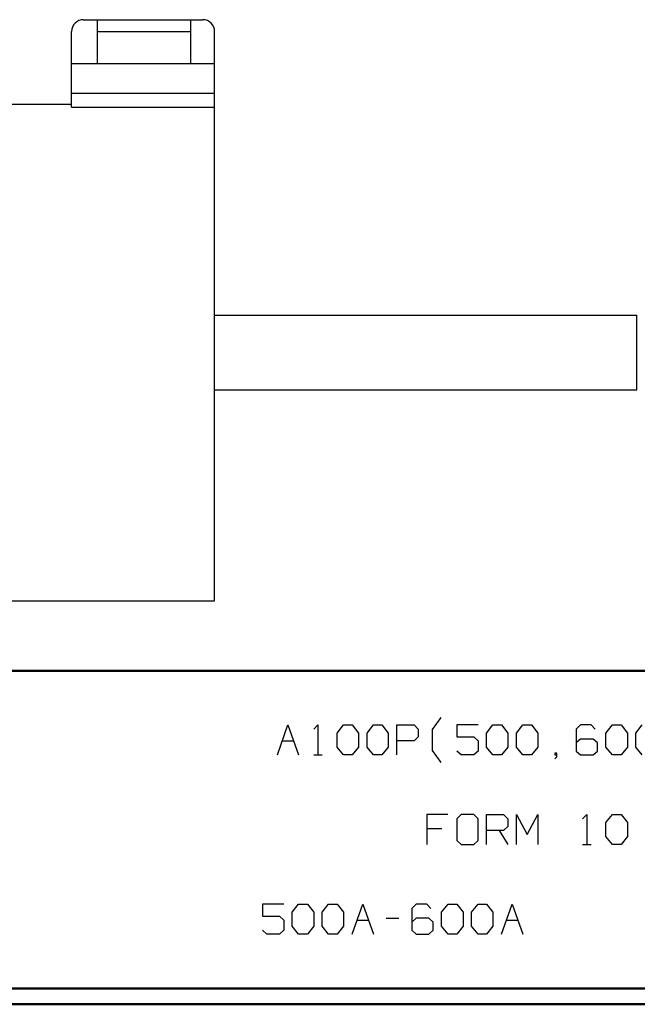
# Model space of a CAD drawing. Units: inches. Extents: x -3.57 to 3.55, y -2.65 to 2.89.
# Drawn here: x -0.82 to 0.66, y -2.65 to -0.29 of the extents above; entities that cross this region are included whole.
import ezdxf

# ---------------------------------------------------------------- set-up
doc = ezdxf.new("R2010")
doc.units = ezdxf.units.IN
doc.header["$MEASUREMENT"] = 0
doc.layers.add('Layer 1', color=7, linetype='Continuous')

msp = doc.modelspace()

# ---------------------------------------------------------------- linework, layer by layer
at = {"layer": 'Layer 1', "lineweight": 25}
for points in [[(-0.6681, -0.2861), (-0.6681, -0.2861), (-0.6736, -0.2868), (-0.6736, -0.2868), (-0.6736, -0.2868), (-0.6736, -0.2868), (-0.6792, -0.2882), (-0.6792, -0.2882), (-0.6792, -0.2882), (-0.6792, -0.2882), (-0.684, -0.291), (-0.684, -0.291), (-0.684, -0.291), (-0.684, -0.291), (-0.6882, -0.2944), (-0.6882, -0.2944), (-0.6882, -0.2944), (-0.6882, -0.2944), (-0.6917, -0.2986), (-0.6917, -0.2986), (-0.6917, -0.2986), (-0.6917, -0.2986), (-0.6944, -0.3042), (-0.6944, -0.3042), (-0.6944, -0.3042), (-0.6944, -0.3042), (-0.6958, -0.309), (-0.6958, -0.309), (-0.6958, -0.309), (-0.6958, -0.309), (-0.6965, -0.3146), (-0.6965, -0.3146)], [(-0.3542, -0.3146), (-0.3542, -0.3146), (-0.3542, -0.309), (-0.3542, -0.309), (-0.3542, -0.309), (-0.3542, -0.309), (-0.3562, -0.3042), (-0.3562, -0.3042), (-0.3562, -0.3042), (-0.3562, -0.3042), (-0.359, -0.2986), (-0.359, -0.2986), (-0.359, -0.2986), (-0.359, -0.2986), (-0.3625, -0.2944), (-0.3625, -0.2944), (-0.3625, -0.2944), (-0.3625, -0.2944), (-0.3667, -0.291), (-0.3667, -0.291), (-0.3667, -0.291), (-0.3667, -0.291), (-0.3715, -0.2882), (-0.3715, -0.2882), (-0.3715, -0.2882), (-0.3715, -0.2882), (-0.3771, -0.2868), (-0.3771, -0.2868), (-0.3771, -0.2868), (-0.3771, -0.2868), (-0.3826, -0.2861), (-0.3826, -0.2861)]]:
    msp.add_open_spline(points, degree=3, knots=[0, 0, 0, 0, 0.111111, 0.111111, 0.111111, 0.111111, 0.222222, 0.222222, 0.222222, 0.222222, 0.333333, 0.333333, 0.333333, 0.333333, 0.444444, 0.444444, 0.444444, 0.444444, 0.555556, 0.555556, 0.555556, 0.555556, 0.666667, 0.666667, 0.666667, 0.666667, 0.777778, 0.777778, 0.777778, 0.777778, 1, 1, 1, 1], dxfattribs=at)
for points in [[(-0.6681, -0.2861), (-0.6681, -0.2861), (-0.3826, -0.2861), (-0.3826, -0.2861)], [(-0.6347, -0.391), (-0.6347, -0.391), (-0.6347, -0.2861), (-0.6347, -0.2861)], [(-0.4111, -0.391), (-0.4111, -0.391), (-0.4111, -0.2861), (-0.4111, -0.2861)], [(-0.6965, -0.4958), (-0.6965, -0.4958), (-0.6965, -0.3146), (-0.6965, -0.3146)], [(-0.6347, -0.3146), (-0.6347, -0.3146), (-0.4111, -0.3146), (-0.4111, -0.3146)], [(-0.3542, -1.6785), (-0.3542, -1.6785), (-0.3542, -0.3146), (-0.3542, -0.3146)], [(-0.6965, -0.391), (-0.6965, -0.391), (-0.3542, -0.391), (-0.3542, -0.391)], [(-0.6965, -0.4625), (-0.6965, -0.4625), (-0.3542, -0.4625), (-0.3542, -0.4625)], [(-2.0049, -0.4889), (-2.0049, -0.4889), (-0.6965, -0.4889), (-0.6965, -0.4889)], [(-0.6965, -0.4958), (-0.6965, -0.4958), (-0.3542, -0.4958), (-0.3542, -0.4958)], [(-0.3542, -0.9944), (-0.3542, -0.9944), (0.6576, -0.9944), (0.6576, -0.9944)], [(0.6576, -1.1729), (0.6576, -1.1729), (0.6576, -0.9944), (0.6576, -0.9944)], [(-0.3542, -1.1729), (-0.3542, -1.1729), (0.6576, -1.1729), (0.6576, -1.1729)], [(-2.0049, -1.6785), (-2.0049, -1.6785), (-0.3542, -1.6785), (-0.3542, -1.6785)], [(0.1674, -1.9875), (0.1674, -1.9875), (0.1889, -1.9583), (0.1889, -1.9583)], [(-0.2035, -2.0479), (-0.2035, -2.0479), (-0.1785, -1.9764), (-0.1785, -1.9764)], [(-0.1785, -1.9764), (-0.1785, -1.9764), (-0.1528, -2.0479), (-0.1528, -2.0479)], [(-0.1167, -1.9861), (-0.1167, -1.9861), (-0.1069, -1.9764), (-0.1069, -1.9764)], [(-0.1069, -1.9764), (-0.1069, -1.9764), (-0.1069, -2.0479), (-0.1069, -2.0479)], [(-0.0604, -1.9958), (-0.0604, -1.9958), (-0.0451, -1.9764), (-0.0451, -1.9764)], [(-0.0451, -1.9764), (-0.0451, -1.9764), (-0.025, -1.9764), (-0.025, -1.9764)], [(-0.025, -1.9764), (-0.025, -1.9764), (-0.0097, -1.9958), (-0.0097, -1.9958)], [(0.0111, -1.9958), (0.0111, -1.9958), (0.0264, -1.9764), (0.0264, -1.9764)], [(0.0264, -1.9764), (0.0264, -1.9764), (0.0465, -1.9764), (0.0465, -1.9764)], [(0.0465, -1.9764), (0.0465, -1.9764), (0.0618, -1.9958), (0.0618, -1.9958)], [(0.0826, -2.0479), (0.0826, -2.0479), (0.0826, -1.9764), (0.0826, -1.9764)], [(0.0826, -1.9764), (0.0826, -1.9764), (0.1236, -1.9764), (0.1236, -1.9764)], [(0.1236, -1.9764), (0.1236, -1.9764), (0.1333, -1.9861), (0.1333, -1.9861)], [(0.2771, -1.9764), (0.2771, -1.9764), (0.2257, -1.9764), (0.2257, -1.9764)], [(0.2257, -1.9764), (0.2257, -1.9764), (0.2257, -2.0049), (0.2257, -2.0049)], [(0.2972, -1.9958), (0.2972, -1.9958), (0.3125, -1.9764), (0.3125, -1.9764)], [(0.3125, -1.9764), (0.3125, -1.9764), (0.3333, -1.9764), (0.3333, -1.9764)], [(0.3333, -1.9764), (0.3333, -1.9764), (0.3486, -1.9958), (0.3486, -1.9958)], [(0.3688, -1.9958), (0.3688, -1.9958), (0.384, -1.9764), (0.384, -1.9764)], [(0.384, -1.9764), (0.384, -1.9764), (0.4049, -1.9764), (0.4049, -1.9764)], [(0.4049, -1.9764), (0.4049, -1.9764), (0.4201, -1.9958), (0.4201, -1.9958)], [(0.5222, -1.9764), (0.5222, -1.9764), (0.5118, -1.9861), (0.5118, -1.9861)], [(0.5479, -1.9764), (0.5479, -1.9764), (0.5222, -1.9764), (0.5222, -1.9764)], [(0.5576, -1.9861), (0.5576, -1.9861), (0.5479, -1.9764), (0.5479, -1.9764)], [(0.5833, -1.9958), (0.5833, -1.9958), (0.5986, -1.9764), (0.5986, -1.9764)], [(0.5986, -1.9764), (0.5986, -1.9764), (0.6194, -1.9764), (0.6194, -1.9764)], [(0.6194, -1.9764), (0.6194, -1.9764), (0.6347, -1.9958), (0.6347, -1.9958)], [(0.6549, -1.9958), (0.6549, -1.9958), (0.6701, -1.9764), (0.6701, -1.9764)], [(-0.0604, -2.0292), (-0.0604, -2.0292), (-0.0604, -1.9958), (-0.0604, -1.9958)], [(-0.0097, -1.9958), (-0.0097, -1.9958), (-0.0097, -2.0292), (-0.0097, -2.0292)], [(0.0111, -2.0292), (0.0111, -2.0292), (0.0111, -1.9958), (0.0111, -1.9958)], [(0.0618, -1.9958), (0.0618, -1.9958), (0.0618, -2.0292), (0.0618, -2.0292)], [(0.1333, -2.0049), (0.1333, -2.0049), (0.1236, -2.0146), (0.1236, -2.0146)], [(0.1333, -1.9861), (0.1333, -1.9861), (0.1333, -2.0049), (0.1333, -2.0049)], [(0.1674, -2.0375), (0.1674, -2.0375), (0.1674, -1.9875), (0.1674, -1.9875)], [(0.2257, -2.0049), (0.2257, -2.0049), (0.2667, -2.0049), (0.2667, -2.0049)], [(0.2667, -2.0049), (0.2667, -2.0049), (0.2771, -2.0146), (0.2771, -2.0146)], [(0.2972, -2.0292), (0.2972, -2.0292), (0.2972, -1.9958), (0.2972, -1.9958)], [(0.3486, -1.9958), (0.3486, -1.9958), (0.3486, -2.0292), (0.3486, -2.0292)], [(0.3688, -2.0292), (0.3688, -2.0292), (0.3688, -1.9958), (0.3688, -1.9958)], [(0.4201, -1.9958), (0.4201, -1.9958), (0.4201, -2.0292), (0.4201, -2.0292)], [(0.5118, -1.9861), (0.5118, -1.9861), (0.5118, -2.0389), (0.5118, -2.0389)], [(0.5833, -2.0292), (0.5833, -2.0292), (0.5833, -1.9958), (0.5833, -1.9958)], [(0.6347, -1.9958), (0.6347, -1.9958), (0.6347, -2.0292), (0.6347, -2.0292)], [(0.6549, -2.0292), (0.6549, -2.0292), (0.6549, -1.9958), (0.6549, -1.9958)], [(-0.1917, -2.0146), (-0.1917, -2.0146), (-0.1646, -2.0146), (-0.1646, -2.0146)], [(-0.0451, -2.0479), (-0.0451, -2.0479), (-0.0604, -2.0292), (-0.0604, -2.0292)], [(-0.0097, -2.0292), (-0.0097, -2.0292), (-0.025, -2.0479), (-0.025, -2.0479)], [(0.0264, -2.0479), (0.0264, -2.0479), (0.0111, -2.0292), (0.0111, -2.0292)], [(0.0618, -2.0292), (0.0618, -2.0292), (0.0465, -2.0479), (0.0465, -2.0479)], [(0.1236, -2.0146), (0.1236, -2.0146), (0.0826, -2.0146), (0.0826, -2.0146)], [(0.2771, -2.0146), (0.2771, -2.0146), (0.2771, -2.0389), (0.2771, -2.0389)], [(0.3125, -2.0479), (0.3125, -2.0479), (0.2972, -2.0292), (0.2972, -2.0292)], [(0.3486, -2.0292), (0.3486, -2.0292), (0.3333, -2.0479), (0.3333, -2.0479)], [(0.384, -2.0479), (0.384, -2.0479), (0.3688, -2.0292), (0.3688, -2.0292)], [(0.4201, -2.0292), (0.4201, -2.0292), (0.4049, -2.0479), (0.4049, -2.0479)], [(0.5222, -2.0104), (0.5222, -2.0104), (0.5118, -2.0194), (0.5118, -2.0194)], [(0.5528, -2.0104), (0.5528, -2.0104), (0.5222, -2.0104), (0.5222, -2.0104)], [(0.5632, -2.0194), (0.5632, -2.0194), (0.5528, -2.0104), (0.5528, -2.0104)], [(0.5632, -2.0389), (0.5632, -2.0389), (0.5632, -2.0194), (0.5632, -2.0194)], [(0.5986, -2.0479), (0.5986, -2.0479), (0.5833, -2.0292), (0.5833, -2.0292)], [(0.6347, -2.0292), (0.6347, -2.0292), (0.6194, -2.0479), (0.6194, -2.0479)], [(0.6701, -2.0479), (0.6701, -2.0479), (0.6549, -2.0292), (0.6549, -2.0292)], [(-0.1167, -2.0479), (-0.1167, -2.0479), (-0.0965, -2.0479), (-0.0965, -2.0479)], [(-0.025, -2.0479), (-0.025, -2.0479), (-0.0451, -2.0479), (-0.0451, -2.0479)], [(0.0465, -2.0479), (0.0465, -2.0479), (0.0264, -2.0479), (0.0264, -2.0479)], [(0.1889, -2.066), (0.1889, -2.066), (0.1674, -2.0375), (0.1674, -2.0375)], [(0.2361, -2.0479), (0.2361, -2.0479), (0.2257, -2.0389), (0.2257, -2.0389)], [(0.2667, -2.0479), (0.2667, -2.0479), (0.2361, -2.0479), (0.2361, -2.0479)], [(0.2771, -2.0389), (0.2771, -2.0389), (0.2667, -2.0479), (0.2667, -2.0479)], [(0.3333, -2.0479), (0.3333, -2.0479), (0.3125, -2.0479), (0.3125, -2.0479)], [(0.4049, -2.0479), (0.4049, -2.0479), (0.384, -2.0479), (0.384, -2.0479)], [(0.466, -2.0438), (0.466, -2.0438), (0.4611, -2.0438), (0.4611, -2.0438)], [(0.4611, -2.0438), (0.4611, -2.0438), (0.4611, -2.0479), (0.4611, -2.0479)], [(0.4611, -2.0479), (0.4611, -2.0479), (0.466, -2.0479), (0.466, -2.0479)], [(0.4611, -2.0576), (0.4611, -2.0576), (0.466, -2.0528), (0.466, -2.0528)], [(0.466, -2.0528), (0.466, -2.0528), (0.466, -2.0438), (0.466, -2.0438)], [(0.5118, -2.0389), (0.5118, -2.0389), (0.5222, -2.0479), (0.5222, -2.0479)], [(0.5222, -2.0479), (0.5222, -2.0479), (0.5528, -2.0479), (0.5528, -2.0479)], [(0.5528, -2.0479), (0.5528, -2.0479), (0.5632, -2.0389), (0.5632, -2.0389)], [(0.6194, -2.0479), (0.6194, -2.0479), (0.5986, -2.0479), (0.5986, -2.0479)], [(0.2049, -2.191), (0.2049, -2.191), (0.1542, -2.191), (0.1542, -2.191)], [(0.1542, -2.191), (0.1542, -2.191), (0.1542, -2.2632), (0.1542, -2.2632)], [(0.2361, -2.191), (0.2361, -2.191), (0.2257, -2.2014), (0.2257, -2.2014)], [(0.2667, -2.191), (0.2667, -2.191), (0.2361, -2.191), (0.2361, -2.191)], [(0.2771, -2.2014), (0.2771, -2.2014), (0.2667, -2.191), (0.2667, -2.191)], [(0.2972, -2.2632), (0.2972, -2.2632), (0.2972, -2.191), (0.2972, -2.191)], [(0.2972, -2.191), (0.2972, -2.191), (0.3382, -2.191), (0.3382, -2.191)], [(0.3382, -2.191), (0.3382, -2.191), (0.3486, -2.2014), (0.3486, -2.2014)], [(0.3688, -2.2632), (0.3688, -2.2632), (0.3688, -2.191), (0.3688, -2.191)], [(0.3688, -2.191), (0.3688, -2.191), (0.3944, -2.2389), (0.3944, -2.2389)], [(0.3944, -2.2389), (0.3944, -2.2389), (0.4201, -2.191), (0.4201, -2.191)], [(0.4201, -2.191), (0.4201, -2.191), (0.4201, -2.2632), (0.4201, -2.2632)], [(0.5271, -2.2014), (0.5271, -2.2014), (0.5375, -2.191), (0.5375, -2.191)], [(0.5375, -2.191), (0.5375, -2.191), (0.5375, -2.2632), (0.5375, -2.2632)], [(0.5833, -2.2104), (0.5833, -2.2104), (0.5986, -2.191), (0.5986, -2.191)], [(0.5986, -2.191), (0.5986, -2.191), (0.6194, -2.191), (0.6194, -2.191)], [(0.6194, -2.191), (0.6194, -2.191), (0.6347, -2.2104), (0.6347, -2.2104)], [(0.2257, -2.2014), (0.2257, -2.2014), (0.2257, -2.2535), (0.2257, -2.2535)], [(0.2771, -2.2535), (0.2771, -2.2535), (0.2771, -2.2014), (0.2771, -2.2014)], [(0.3486, -2.2014), (0.3486, -2.2014), (0.3486, -2.2201), (0.3486, -2.2201)], [(0.5833, -2.2438), (0.5833, -2.2438), (0.5833, -2.2104), (0.5833, -2.2104)], [(0.6347, -2.2104), (0.6347, -2.2104), (0.6347, -2.2438), (0.6347, -2.2438)], [(0.1903, -2.225), (0.1903, -2.225), (0.1542, -2.225), (0.1542, -2.225)], [(0.3382, -2.2292), (0.3382, -2.2292), (0.2972, -2.2292), (0.2972, -2.2292)], [(0.3278, -2.2292), (0.3278, -2.2292), (0.3486, -2.2632), (0.3486, -2.2632)], [(0.3486, -2.2201), (0.3486, -2.2201), (0.3382, -2.2292), (0.3382, -2.2292)], [(0.2257, -2.2535), (0.2257, -2.2535), (0.2361, -2.2632), (0.2361, -2.2632)], [(0.2361, -2.2632), (0.2361, -2.2632), (0.2667, -2.2632), (0.2667, -2.2632)], [(0.2667, -2.2632), (0.2667, -2.2632), (0.2771, -2.2535), (0.2771, -2.2535)], [(0.5271, -2.2632), (0.5271, -2.2632), (0.5479, -2.2632), (0.5479, -2.2632)], [(0.5986, -2.2632), (0.5986, -2.2632), (0.5833, -2.2438), (0.5833, -2.2438)], [(0.6194, -2.2632), (0.6194, -2.2632), (0.5986, -2.2632), (0.5986, -2.2632)], [(0.6347, -2.2438), (0.6347, -2.2438), (0.6194, -2.2632), (0.6194, -2.2632)], [(-0.1882, -2.4056), (-0.1882, -2.4056), (-0.2396, -2.4056), (-0.2396, -2.4056)], [(-0.2396, -2.4056), (-0.2396, -2.4056), (-0.2396, -2.4347), (-0.2396, -2.4347)], [(-0.1681, -2.425), (-0.1681, -2.425), (-0.1528, -2.4056), (-0.1528, -2.4056)], [(-0.1528, -2.4056), (-0.1528, -2.4056), (-0.1319, -2.4056), (-0.1319, -2.4056)], [(-0.1319, -2.4056), (-0.1319, -2.4056), (-0.1167, -2.425), (-0.1167, -2.425)], [(-0.0965, -2.425), (-0.0965, -2.425), (-0.0812, -2.4056), (-0.0812, -2.4056)], [(-0.0812, -2.4056), (-0.0812, -2.4056), (-0.0604, -2.4056), (-0.0604, -2.4056)], [(-0.0604, -2.4056), (-0.0604, -2.4056), (-0.0451, -2.425), (-0.0451, -2.425)], [(-0.025, -2.4778), (-0.025, -2.4778), (0.0007, -2.4056), (0.0007, -2.4056)], [(0.0007, -2.4056), (0.0007, -2.4056), (0.0264, -2.4778), (0.0264, -2.4778)], [(0.1285, -2.4056), (0.1285, -2.4056), (0.1181, -2.416), (0.1181, -2.416)], [(0.1542, -2.4056), (0.1542, -2.4056), (0.1285, -2.4056), (0.1285, -2.4056)], [(0.1639, -2.416), (0.1639, -2.416), (0.1542, -2.4056), (0.1542, -2.4056)], [(0.1896, -2.425), (0.1896, -2.425), (0.2056, -2.4056), (0.2056, -2.4056)], [(0.2056, -2.4056), (0.2056, -2.4056), (0.2257, -2.4056), (0.2257, -2.4056)], [(0.2257, -2.4056), (0.2257, -2.4056), (0.241, -2.425), (0.241, -2.425)], [(0.2611, -2.425), (0.2611, -2.425), (0.2771, -2.4056), (0.2771, -2.4056)], [(0.2771, -2.4056), (0.2771, -2.4056), (0.2972, -2.4056), (0.2972, -2.4056)], [(0.2972, -2.4056), (0.2972, -2.4056), (0.3125, -2.425), (0.3125, -2.425)], [(0.3333, -2.4778), (0.3333, -2.4778), (0.3583, -2.4056), (0.3583, -2.4056)], [(0.3583, -2.4056), (0.3583, -2.4056), (0.384, -2.4778), (0.384, -2.4778)], [(-0.1681, -2.4583), (-0.1681, -2.4583), (-0.1681, -2.425), (-0.1681, -2.425)], [(-0.1167, -2.425), (-0.1167, -2.425), (-0.1167, -2.4583), (-0.1167, -2.4583)], [(-0.0965, -2.4583), (-0.0965, -2.4583), (-0.0965, -2.425), (-0.0965, -2.425)], [(-0.0451, -2.425), (-0.0451, -2.425), (-0.0451, -2.4583), (-0.0451, -2.4583)], [(0.1181, -2.416), (0.1181, -2.416), (0.1181, -2.4681), (0.1181, -2.4681)], [(0.1896, -2.4583), (0.1896, -2.4583), (0.1896, -2.425), (0.1896, -2.425)], [(0.241, -2.425), (0.241, -2.425), (0.241, -2.4583), (0.241, -2.4583)], [(0.2611, -2.4583), (0.2611, -2.4583), (0.2611, -2.425), (0.2611, -2.425)], [(0.3125, -2.425), (0.3125, -2.425), (0.3125, -2.4583), (0.3125, -2.4583)], [(-0.2396, -2.4347), (-0.2396, -2.4347), (-0.1986, -2.4347), (-0.1986, -2.4347)], [(-0.1986, -2.4347), (-0.1986, -2.4347), (-0.1882, -2.4444), (-0.1882, -2.4444)], [(-0.1882, -2.4444), (-0.1882, -2.4444), (-0.1882, -2.4681), (-0.1882, -2.4681)], [(-0.0132, -2.4444), (-0.0132, -2.4444), (0.0146, -2.4444), (0.0146, -2.4444)], [(0.0569, -2.4396), (0.0569, -2.4396), (0.0875, -2.4396), (0.0875, -2.4396)], [(0.1285, -2.4396), (0.1285, -2.4396), (0.1181, -2.4486), (0.1181, -2.4486)], [(0.159, -2.4396), (0.159, -2.4396), (0.1285, -2.4396), (0.1285, -2.4396)], [(0.1694, -2.4486), (0.1694, -2.4486), (0.159, -2.4396), (0.159, -2.4396)], [(0.1694, -2.4681), (0.1694, -2.4681), (0.1694, -2.4486), (0.1694, -2.4486)], [(0.3451, -2.4444), (0.3451, -2.4444), (0.3722, -2.4444), (0.3722, -2.4444)], [(-0.2292, -2.4778), (-0.2292, -2.4778), (-0.2396, -2.4681), (-0.2396, -2.4681)], [(-0.1882, -2.4681), (-0.1882, -2.4681), (-0.1986, -2.4778), (-0.1986, -2.4778)], [(-0.1528, -2.4778), (-0.1528, -2.4778), (-0.1681, -2.4583), (-0.1681, -2.4583)], [(-0.1167, -2.4583), (-0.1167, -2.4583), (-0.1319, -2.4778), (-0.1319, -2.4778)], [(-0.0812, -2.4778), (-0.0812, -2.4778), (-0.0965, -2.4583), (-0.0965, -2.4583)], [(-0.0451, -2.4583), (-0.0451, -2.4583), (-0.0604, -2.4778), (-0.0604, -2.4778)], [(0.1181, -2.4681), (0.1181, -2.4681), (0.1285, -2.4778), (0.1285, -2.4778)], [(0.159, -2.4778), (0.159, -2.4778), (0.1694, -2.4681), (0.1694, -2.4681)], [(0.2056, -2.4778), (0.2056, -2.4778), (0.1896, -2.4583), (0.1896, -2.4583)], [(0.241, -2.4583), (0.241, -2.4583), (0.2257, -2.4778), (0.2257, -2.4778)], [(0.2771, -2.4778), (0.2771, -2.4778), (0.2611, -2.4583), (0.2611, -2.4583)], [(0.3125, -2.4583), (0.3125, -2.4583), (0.2972, -2.4778), (0.2972, -2.4778)], [(-0.1986, -2.4778), (-0.1986, -2.4778), (-0.2292, -2.4778), (-0.2292, -2.4778)], [(-0.1319, -2.4778), (-0.1319, -2.4778), (-0.1528, -2.4778), (-0.1528, -2.4778)], [(-0.0604, -2.4778), (-0.0604, -2.4778), (-0.0812, -2.4778), (-0.0812, -2.4778)], [(0.1285, -2.4778), (0.1285, -2.4778), (0.159, -2.4778), (0.159, -2.4778)], [(0.2257, -2.4778), (0.2257, -2.4778), (0.2056, -2.4778), (0.2056, -2.4778)], [(0.2972, -2.4778), (0.2972, -2.4778), (0.2771, -2.4778), (0.2771, -2.4778)]]:
    msp.add_open_spline(points, degree=3, dxfattribs=at)
at = {"layer": 'Layer 1', "lineweight": 50}
for points in [[(3.5146, -1.8465), (3.5146, -1.8465), (-3.5285, -1.8465), (-3.5285, -1.8465)], [(3.5146, -2.6076), (3.5146, -2.6076), (-3.5285, -2.6076), (-3.5285, -2.6076)], [(3.5521, -2.6458), (3.5521, -2.6458), (-3.5667, -2.6458), (-3.5667, -2.6458)]]:
    msp.add_open_spline(points, degree=3, dxfattribs=at)

doc.saveas('drawing.dxf')
